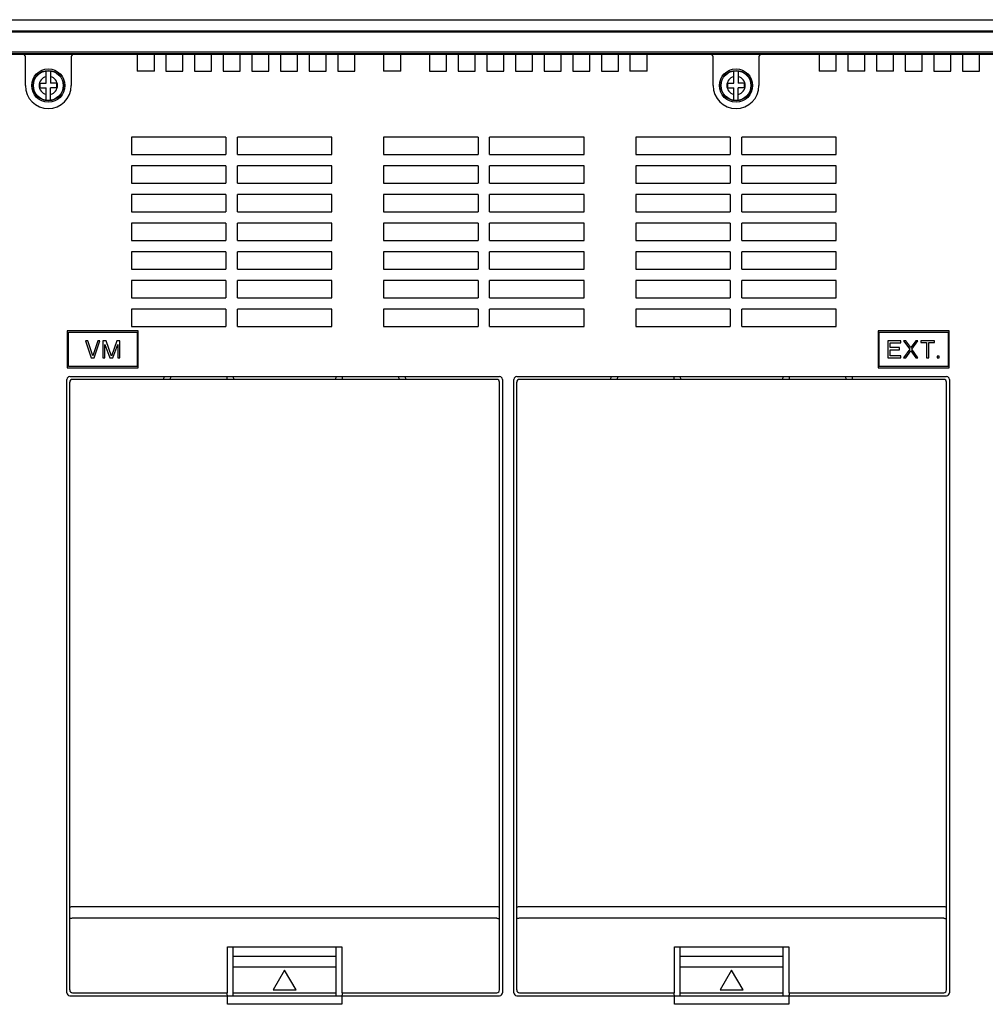
# Model space of a CAD drawing. Units: millimetres. Extents: x 158 to 3762, y -993 to -104.
# Drawn here: x 3425 to 3594, y -655 to -483 of the extents above; entities that cross this region are included whole.
import ezdxf

# ---------------------------------------------------------------- set-up
doc = ezdxf.new("R2010")
doc.units = ezdxf.units.MM
doc.header["$LTSCALE"] = 4
for name, color, linetype in [('FRONT_COVER_IXP90R_BL0', 7, 'Continuous'), ('GASKET_IXP90R_BL4', 7, 'Continuous'), ('OPTION_DUMMY_IXP_BL11', 7, 'Continuous'), ('OPTION_DUMMY_IXP_BL21', 7, 'Continuous'), ('REAR_CASE_IXP90R_BL5', 7, 'Continuous'), ('SCREW_PS_M3_6_BL24', 7, 'Continuous'), ('SCREW_PS_M3_6_BL26', 7, 'Continuous')]:
    doc.layers.add(name, color=color, linetype=linetype)

msp = doc.modelspace()

# ---------------------------------------------------------------- linework, layer by layer
at = {"layer": 'FRONT_COVER_IXP90R_BL0', "color": 7, "linetype": 'Continuous'}
for p, q in [((3293.45, -482.77), (3687.45, -482.77)), ((3685.95, -484.77), (3294.95, -484.77)), ((3425.95, -488.77), (3425.95, -488.67)), ((3429.95, -488.67), (3429.95, -488.77)), ((3430.95, -488.77), (3430.95, -488.67)), ((3434.95, -488.67), (3434.95, -488.77)), ((3435.95, -488.77), (3435.95, -488.67)), ((3439.95, -488.67), (3439.95, -488.77)), ((3440.95, -488.77), (3440.95, -488.67)), ((3444.95, -488.67), (3444.95, -488.77)), ((3445.95, -488.77), (3445.95, -488.67)), ((3449.95, -488.67), (3449.95, -488.77)), ((3450.95, -488.77), (3450.95, -488.67)), ((3454.95, -488.67), (3454.95, -488.77)), ((3455.95, -488.77), (3455.95, -488.67)), ((3459.95, -488.67), (3459.95, -488.77)), ((3460.95, -488.77), (3460.95, -488.67)), ((3464.95, -488.67), (3464.95, -488.77)), ((3465.95, -488.77), (3465.95, -488.67)), ((3469.95, -488.67), (3469.95, -488.77)), ((3470.95, -488.77), (3470.95, -488.67)), ((3474.95, -488.67), (3474.95, -488.77)), ((3475.95, -488.77), (3475.95, -488.67)), ((3479.95, -488.67), (3479.95, -488.77)), ((3480.95, -488.77), (3480.95, -488.67)), ((3484.95, -488.67), (3484.95, -488.77)), ((3485.95, -488.77), (3485.95, -488.67)), ((3489.95, -488.67), (3489.95, -488.77)), ((3490.95, -488.77), (3490.95, -488.67)), ((3494.95, -488.67), (3494.95, -488.77)), ((3495.95, -488.77), (3495.95, -488.67)), ((3499.95, -488.67), (3499.95, -488.77)), ((3500.95, -488.77), (3500.95, -488.67)), ((3504.95, -488.67), (3504.95, -488.77)), ((3505.95, -488.77), (3505.95, -488.67)), ((3509.95, -488.67), (3509.95, -488.77)), ((3510.95, -488.77), (3510.95, -488.67)), ((3514.95, -488.67), (3514.95, -488.77)), ((3515.95, -488.77), (3515.95, -488.67)), ((3519.95, -488.67), (3519.95, -488.77)), ((3520.95, -488.77), (3520.95, -488.67)), ((3524.95, -488.67), (3524.95, -488.77)), ((3525.95, -488.77), (3525.95, -488.67)), ((3529.95, -488.67), (3529.95, -488.77)), ((3530.95, -488.77), (3530.95, -488.67)), ((3534.95, -488.67), (3534.95, -488.77)), ((3535.95, -488.77), (3535.95, -488.67)), ((3539.95, -488.67), (3539.95, -488.77)), ((3540.95, -488.77), (3540.95, -488.67)), ((3544.95, -488.67), (3544.95, -488.77)), ((3545.95, -488.77), (3545.95, -488.67)), ((3549.95, -488.67), (3549.95, -488.77)), ((3550.95, -488.77), (3550.95, -488.67)), ((3554.95, -488.67), (3554.95, -488.77)), ((3555.95, -488.77), (3555.95, -488.67)), ((3559.95, -488.67), (3559.95, -488.77)), ((3560.95, -488.77), (3560.95, -488.67)), ((3564.95, -488.67), (3564.95, -488.77)), ((3565.95, -488.77), (3565.95, -488.67)), ((3569.95, -488.67), (3569.95, -488.77)), ((3570.95, -488.77), (3570.95, -488.67)), ((3574.95, -488.67), (3574.95, -488.77)), ((3575.95, -488.77), (3575.95, -488.67)), ((3579.95, -488.67), (3579.95, -488.77)), ((3580.95, -488.77), (3580.95, -488.67)), ((3584.95, -488.67), (3584.95, -488.77)), ((3585.95, -488.77), (3585.95, -488.67)), ((3589.95, -488.67), (3589.95, -488.77)), ((3590.95, -488.77), (3590.95, -488.67))]:
    msp.add_line(p, q, dxfattribs=at)
at = {"layer": 'GASKET_IXP90R_BL4', "color": 7, "linetype": 'Continuous'}
for p, q in [((3685.45, -484.97), (3295.45, -484.97)), ((3299.15, -488.37), (3681.75, -488.37)), ((3299.15, -488.67), (3681.75, -488.67))]:
    msp.add_line(p, q, dxfattribs=at)
at = {"layer": 'OPTION_DUMMY_IXP_BL11', "color": 7, "linetype": 'Continuous'}
for p, q in [((3512.19, -652.02), (3512.19, -546.02)), ((3586.69, -545.52), (3512.69, -545.52)), ((3529.79, -545.02), (3529.69, -545.52)), ((3539.69, -545.52), (3539.59, -545.02)), ((3559.79, -545.02), (3559.69, -545.52)), ((3569.69, -545.52), (3569.59, -545.02)), ((3587.19, -652.02), (3587.19, -546.02)), ((3586.69, -637.52), (3512.69, -637.52)), ((3586.69, -639.52), (3512.69, -639.52)), ((3539.69, -644.52), (3559.69, -644.52)), ((3539.69, -652.52), (3539.69, -644.52)), ((3540.69, -653.02), (3540.69, -644.52)), ((3558.69, -653.02), (3558.69, -644.52)), ((3559.69, -644.52), (3559.69, -652.52)), ((3558.69, -646.21), (3540.69, -646.21)), ((3558.69, -648.02), (3540.69, -648.02)), ((3549.69, -648.56), (3547.69, -652.02)), ((3551.69, -652.02), (3549.69, -648.56)), ((3512.69, -652.52), (3539.69, -652.52)), ((3540.69, -652.52), (3558.69, -652.52)), ((3547.69, -652.02), (3551.69, -652.02)), ((3559.69, -652.52), (3586.69, -652.52))]:
    msp.add_line(p, q, dxfattribs=at)
for centre, start, end in [((3512.69, -546.02), 90, 180), ((3586.69, -546.02), 0, 90), ((3512.69, -652.02), 180, 270), ((3586.69, -652.02), 270, 0)]:
    msp.add_arc(centre, 0.5, start, end, dxfattribs=at)
for points, knots in [([(3512.69, -637.52), (3512.63, -637.52), (3512.51, -637.53), (3512.35, -637.55), (3512.25, -637.58), (3512.19, -637.62), (3512.19, -637.64)], [0, 0, 0, 0, 0.365942, 0.676266, 0.890434, 1, 1, 1, 1]), ([(3587.19, -637.64), (3587.19, -637.62), (3587.14, -637.58), (3587.04, -637.55), (3586.88, -637.53), (3586.76, -637.52), (3586.69, -637.52)], [0, 0, 0, 0, 0.109566, 0.323734, 0.634058, 1, 1, 1, 1]), ([(3512.69, -639.52), (3512.63, -639.52), (3512.51, -639.53), (3512.35, -639.55), (3512.25, -639.58), (3512.19, -639.62), (3512.19, -639.64)], [0, 0, 0, 0, 0.365942, 0.676266, 0.890434, 1, 1, 1, 1]), ([(3586.69, -639.52), (3586.76, -639.52), (3586.88, -639.53), (3587.04, -639.55), (3587.14, -639.58), (3587.19, -639.62), (3587.19, -639.64)], [0, 0, 0, 0, 0.365942, 0.676266, 0.890434, 1, 1, 1, 1])]:
    msp.add_open_spline(points, degree=3, knots=knots, dxfattribs=at)
at = {"layer": 'OPTION_DUMMY_IXP_BL21', "color": 7, "linetype": 'Continuous'}
for p, q in [((3434.19, -652.02), (3434.19, -546.02)), ((3508.69, -545.52), (3434.69, -545.52)), ((3451.79, -545.02), (3451.69, -545.52)), ((3461.69, -545.52), (3461.59, -545.02)), ((3481.79, -545.02), (3481.69, -545.52)), ((3491.69, -545.52), (3491.59, -545.02)), ((3509.19, -652.02), (3509.19, -546.02)), ((3508.69, -637.52), (3434.69, -637.52)), ((3508.69, -639.52), (3434.69, -639.52)), ((3461.69, -652.52), (3461.69, -644.52)), ((3461.69, -644.52), (3481.69, -644.52)), ((3462.69, -653.02), (3462.69, -644.52)), ((3480.69, -653.02), (3480.69, -644.52)), ((3481.69, -644.52), (3481.69, -652.52)), ((3480.69, -646.21), (3462.69, -646.21)), ((3480.69, -648.02), (3462.69, -648.02)), ((3471.69, -648.56), (3469.69, -652.02)), ((3473.69, -652.02), (3471.69, -648.56)), ((3434.69, -652.52), (3461.69, -652.52)), ((3462.69, -652.52), (3480.69, -652.52)), ((3469.69, -652.02), (3473.69, -652.02)), ((3481.69, -652.52), (3508.69, -652.52))]:
    msp.add_line(p, q, dxfattribs=at)
for centre, start, end in [((3434.69, -546.02), 90, 180), ((3508.69, -546.02), 0, 90), ((3434.69, -652.02), 180, 270), ((3508.69, -652.02), 270, 0)]:
    msp.add_arc(centre, 0.5, start, end, dxfattribs=at)
for points, knots in [([(3434.69, -637.52), (3434.63, -637.52), (3434.51, -637.53), (3434.35, -637.55), (3434.25, -637.58), (3434.19, -637.62), (3434.19, -637.64)], [0, 0, 0, 0, 0.365942, 0.676266, 0.890434, 1, 1, 1, 1]), ([(3509.19, -637.64), (3509.19, -637.62), (3509.14, -637.58), (3509.04, -637.55), (3508.88, -637.53), (3508.76, -637.52), (3508.69, -637.52)], [0, 0, 0, 0, 0.109566, 0.323734, 0.634058, 1, 1, 1, 1]), ([(3434.69, -639.52), (3434.63, -639.52), (3434.51, -639.53), (3434.35, -639.55), (3434.25, -639.58), (3434.19, -639.62), (3434.19, -639.64)], [0, 0, 0, 0, 0.365942, 0.676266, 0.890434, 1, 1, 1, 1]), ([(3508.69, -639.52), (3508.76, -639.52), (3508.88, -639.53), (3509.04, -639.55), (3509.14, -639.58), (3509.19, -639.62), (3509.19, -639.64)], [0, 0, 0, 0, 0.365942, 0.676266, 0.890434, 1, 1, 1, 1])]:
    msp.add_open_spline(points, degree=3, knots=knots, dxfattribs=at)
at = {"layer": 'REAR_CASE_IXP90R_BL5', "color": 7, "linetype": 'Continuous'}
for p, q in [((3299.45, -488.77), (3681.45, -488.77)), ((3426.45, -494.27), (3426.45, -489.27)), ((3434.45, -489.27), (3434.45, -494.27)), ((3445.95, -488.77), (3445.95, -491.77)), ((3448.95, -491.77), (3448.95, -488.77)), ((3450.95, -488.77), (3450.95, -491.77)), ((3453.95, -491.77), (3453.95, -488.77)), ((3455.95, -488.77), (3455.95, -491.77)), ((3458.95, -491.77), (3458.95, -488.77)), ((3460.95, -488.77), (3460.95, -491.77)), ((3463.95, -491.77), (3463.95, -488.77)), ((3465.95, -488.77), (3465.95, -491.77)), ((3468.95, -491.77), (3468.95, -488.77)), ((3470.95, -488.77), (3470.95, -491.77)), ((3473.95, -491.77), (3473.95, -488.77)), ((3475.95, -488.77), (3475.95, -491.77)), ((3478.95, -491.77), (3478.95, -488.77)), ((3480.95, -488.77), (3480.95, -491.77)), ((3483.95, -491.77), (3483.95, -488.77)), ((3488.95, -488.77), (3488.95, -491.77)), ((3491.95, -491.77), (3491.95, -488.77)), ((3496.95, -488.77), (3496.95, -491.77)), ((3499.95, -491.77), (3499.95, -488.77)), ((3501.95, -488.77), (3501.95, -491.77)), ((3504.95, -491.77), (3504.95, -488.77)), ((3506.95, -488.77), (3506.95, -491.77)), ((3509.95, -491.77), (3509.95, -488.77)), ((3511.95, -488.77), (3511.95, -491.77)), ((3514.95, -491.77), (3514.95, -488.77)), ((3516.95, -488.77), (3516.95, -491.77)), ((3519.95, -491.77), (3519.95, -488.77)), ((3521.95, -488.77), (3521.95, -491.77)), ((3524.95, -491.77), (3524.95, -488.77)), ((3526.95, -488.77), (3526.95, -491.77)), ((3529.95, -491.77), (3529.95, -488.77)), ((3531.95, -488.77), (3531.95, -491.77)), ((3534.95, -491.77), (3534.95, -488.77)), ((3546.45, -494.27), (3546.45, -489.27)), ((3554.45, -489.27), (3554.45, -494.27)), ((3564.95, -488.77), (3564.95, -491.77)), ((3567.95, -491.77), (3567.95, -488.77)), ((3569.95, -488.77), (3569.95, -491.77)), ((3572.95, -491.77), (3572.95, -488.77)), ((3574.95, -488.77), (3574.95, -491.77)), ((3577.95, -491.77), (3577.95, -488.77)), ((3579.95, -488.77), (3579.95, -491.77)), ((3582.95, -491.77), (3582.95, -488.77)), ((3584.95, -488.77), (3584.95, -491.77)), ((3587.95, -491.77), (3587.95, -488.77)), ((3589.95, -488.77), (3589.95, -491.77)), ((3592.95, -491.77), (3592.95, -488.77)), ((3448.95, -491.77), (3445.95, -491.77)), ((3450.95, -491.77), (3453.95, -491.77)), ((3455.95, -491.77), (3458.95, -491.77)), ((3460.95, -491.77), (3463.95, -491.77)), ((3465.95, -491.77), (3468.95, -491.77)), ((3470.95, -491.77), (3473.95, -491.77)), ((3475.95, -491.77), (3478.95, -491.77)), ((3480.95, -491.77), (3483.95, -491.77)), ((3491.95, -491.77), (3488.95, -491.77)), ((3496.95, -491.77), (3499.95, -491.77)), ((3501.95, -491.77), (3504.95, -491.77)), ((3506.95, -491.77), (3509.95, -491.77)), ((3511.95, -491.77), (3514.95, -491.77)), ((3516.95, -491.77), (3519.95, -491.77)), ((3521.95, -491.77), (3524.95, -491.77)), ((3526.95, -491.77), (3529.95, -491.77)), ((3534.95, -491.77), (3531.95, -491.77)), ((3567.95, -491.77), (3564.95, -491.77)), ((3572.95, -491.77), (3569.95, -491.77)), ((3577.95, -491.77), (3574.95, -491.77)), ((3579.95, -491.77), (3582.95, -491.77)), ((3584.95, -491.77), (3587.95, -491.77)), ((3589.95, -491.77), (3592.95, -491.77)), ((3444.95, -503.27), (3444.95, -506.27)), ((3461.45, -503.27), (3444.95, -503.27)), ((3461.45, -503.27), (3461.45, -506.27)), ((3463.45, -506.27), (3463.45, -503.27)), ((3479.95, -503.27), (3463.45, -503.27)), ((3479.95, -506.27), (3479.95, -503.27)), ((3488.95, -503.27), (3488.95, -506.27)), ((3505.45, -503.27), (3488.95, -503.27)), ((3505.45, -503.27), (3505.45, -506.27)), ((3507.45, -506.27), (3507.45, -503.27)), ((3523.95, -503.27), (3507.45, -503.27)), ((3523.95, -506.27), (3523.95, -503.27)), ((3532.95, -503.27), (3532.95, -506.27)), ((3549.45, -503.27), (3532.95, -503.27)), ((3549.45, -503.27), (3549.45, -506.27)), ((3551.45, -506.27), (3551.45, -503.27)), ((3567.95, -503.27), (3551.45, -503.27)), ((3567.95, -506.27), (3567.95, -503.27)), ((3444.95, -506.27), (3461.45, -506.27)), ((3463.45, -506.27), (3479.95, -506.27)), ((3488.95, -506.27), (3505.45, -506.27)), ((3507.45, -506.27), (3523.95, -506.27)), ((3532.95, -506.27), (3549.45, -506.27)), ((3551.45, -506.27), (3567.95, -506.27)), ((3444.95, -508.27), (3444.95, -511.27)), ((3461.45, -508.27), (3444.95, -508.27)), ((3461.45, -508.27), (3461.45, -511.27)), ((3463.45, -511.27), (3463.45, -508.27)), ((3479.95, -508.27), (3463.45, -508.27)), ((3479.95, -511.27), (3479.95, -508.27)), ((3488.95, -508.27), (3488.95, -511.27)), ((3505.45, -508.27), (3488.95, -508.27)), ((3505.45, -508.27), (3505.45, -511.27)), ((3507.45, -511.27), (3507.45, -508.27)), ((3523.95, -508.27), (3507.45, -508.27)), ((3523.95, -511.27), (3523.95, -508.27)), ((3532.95, -508.27), (3532.95, -511.27)), ((3549.45, -508.27), (3532.95, -508.27)), ((3549.45, -508.27), (3549.45, -511.27)), ((3551.45, -511.27), (3551.45, -508.27)), ((3567.95, -508.27), (3551.45, -508.27)), ((3567.95, -511.27), (3567.95, -508.27)), ((3444.95, -511.27), (3461.45, -511.27)), ((3463.45, -511.27), (3479.95, -511.27)), ((3488.95, -511.27), (3505.45, -511.27)), ((3507.45, -511.27), (3523.95, -511.27)), ((3532.95, -511.27), (3549.45, -511.27)), ((3551.45, -511.27), (3567.95, -511.27)), ((3444.95, -513.27), (3444.95, -516.27)), ((3461.45, -513.27), (3444.95, -513.27)), ((3461.45, -513.27), (3461.45, -516.27)), ((3463.45, -516.27), (3463.45, -513.27)), ((3479.95, -513.27), (3463.45, -513.27)), ((3479.95, -516.27), (3479.95, -513.27)), ((3488.95, -513.27), (3488.95, -516.27)), ((3505.45, -513.27), (3488.95, -513.27)), ((3505.45, -513.27), (3505.45, -516.27)), ((3507.45, -516.27), (3507.45, -513.27)), ((3523.95, -513.27), (3507.45, -513.27)), ((3523.95, -516.27), (3523.95, -513.27)), ((3532.95, -513.27), (3532.95, -516.27)), ((3549.45, -513.27), (3532.95, -513.27)), ((3549.45, -513.27), (3549.45, -516.27)), ((3551.45, -516.27), (3551.45, -513.27)), ((3567.95, -513.27), (3551.45, -513.27)), ((3567.95, -516.27), (3567.95, -513.27)), ((3444.95, -516.27), (3461.45, -516.27)), ((3463.45, -516.27), (3479.95, -516.27)), ((3488.95, -516.27), (3505.45, -516.27)), ((3507.45, -516.27), (3523.95, -516.27)), ((3532.95, -516.27), (3549.45, -516.27)), ((3551.45, -516.27), (3567.95, -516.27)), ((3444.95, -518.27), (3444.95, -521.27)), ((3461.45, -518.27), (3444.95, -518.27)), ((3461.45, -518.27), (3461.45, -521.27)), ((3463.45, -521.27), (3463.45, -518.27)), ((3479.95, -518.27), (3463.45, -518.27)), ((3479.95, -521.27), (3479.95, -518.27)), ((3488.95, -518.27), (3488.95, -521.27)), ((3505.45, -518.27), (3488.95, -518.27)), ((3505.45, -518.27), (3505.45, -521.27)), ((3507.45, -521.27), (3507.45, -518.27)), ((3523.95, -518.27), (3507.45, -518.27)), ((3523.95, -521.27), (3523.95, -518.27)), ((3532.95, -518.27), (3532.95, -521.27)), ((3549.45, -518.27), (3532.95, -518.27)), ((3549.45, -518.27), (3549.45, -521.27)), ((3551.45, -521.27), (3551.45, -518.27)), ((3567.95, -518.27), (3551.45, -518.27)), ((3567.95, -521.27), (3567.95, -518.27)), ((3444.95, -521.27), (3461.45, -521.27)), ((3463.45, -521.27), (3479.95, -521.27)), ((3488.95, -521.27), (3505.45, -521.27)), ((3507.45, -521.27), (3523.95, -521.27)), ((3532.95, -521.27), (3549.45, -521.27)), ((3551.45, -521.27), (3567.95, -521.27)), ((3444.95, -523.27), (3444.95, -526.27)), ((3461.45, -523.27), (3444.95, -523.27)), ((3461.45, -523.27), (3461.45, -526.27)), ((3463.45, -526.27), (3463.45, -523.27)), ((3479.95, -523.27), (3463.45, -523.27)), ((3479.95, -526.27), (3479.95, -523.27)), ((3488.95, -523.27), (3488.95, -526.27)), ((3505.45, -523.27), (3488.95, -523.27)), ((3505.45, -523.27), (3505.45, -526.27)), ((3507.45, -526.27), (3507.45, -523.27)), ((3523.95, -523.27), (3507.45, -523.27)), ((3523.95, -526.27), (3523.95, -523.27)), ((3532.95, -523.27), (3532.95, -526.27)), ((3549.45, -523.27), (3532.95, -523.27)), ((3549.45, -523.27), (3549.45, -526.27)), ((3551.45, -526.27), (3551.45, -523.27)), ((3567.95, -523.27), (3551.45, -523.27)), ((3567.95, -526.27), (3567.95, -523.27)), ((3444.95, -526.27), (3461.45, -526.27)), ((3463.45, -526.27), (3479.95, -526.27)), ((3488.95, -526.27), (3505.45, -526.27)), ((3507.45, -526.27), (3523.95, -526.27)), ((3532.95, -526.27), (3549.45, -526.27)), ((3551.45, -526.27), (3567.95, -526.27)), ((3444.95, -528.27), (3444.95, -531.27)), ((3461.45, -528.27), (3444.95, -528.27)), ((3461.45, -528.27), (3461.45, -531.27)), ((3463.45, -531.27), (3463.45, -528.27)), ((3479.95, -528.27), (3463.45, -528.27)), ((3479.95, -531.27), (3479.95, -528.27)), ((3488.95, -528.27), (3488.95, -531.27)), ((3505.45, -528.27), (3488.95, -528.27)), ((3505.45, -528.27), (3505.45, -531.27)), ((3507.45, -531.27), (3507.45, -528.27)), ((3523.95, -528.27), (3507.45, -528.27)), ((3523.95, -531.27), (3523.95, -528.27)), ((3532.95, -528.27), (3532.95, -531.27)), ((3549.45, -528.27), (3532.95, -528.27)), ((3549.45, -528.27), (3549.45, -531.27)), ((3551.45, -531.27), (3551.45, -528.27)), ((3567.95, -528.27), (3551.45, -528.27)), ((3567.95, -531.27), (3567.95, -528.27)), ((3444.95, -531.27), (3461.45, -531.27)), ((3463.45, -531.27), (3479.95, -531.27)), ((3488.95, -531.27), (3505.45, -531.27)), ((3507.45, -531.27), (3523.95, -531.27)), ((3532.95, -531.27), (3549.45, -531.27)), ((3551.45, -531.27), (3567.95, -531.27)), ((3444.95, -533.27), (3444.95, -536.27)), ((3461.45, -533.27), (3444.95, -533.27)), ((3461.45, -533.27), (3461.45, -536.27)), ((3463.45, -536.27), (3463.45, -533.27)), ((3479.95, -533.27), (3463.45, -533.27)), ((3479.95, -536.27), (3479.95, -533.27)), ((3488.95, -533.27), (3488.95, -536.27)), ((3505.45, -533.27), (3488.95, -533.27)), ((3505.45, -533.27), (3505.45, -536.27)), ((3507.45, -536.27), (3507.45, -533.27)), ((3523.95, -533.27), (3507.45, -533.27)), ((3523.95, -536.27), (3523.95, -533.27)), ((3532.95, -533.27), (3532.95, -536.27)), ((3549.45, -533.27), (3532.95, -533.27)), ((3549.45, -533.27), (3549.45, -536.27)), ((3551.45, -536.27), (3551.45, -533.27)), ((3567.95, -533.27), (3551.45, -533.27)), ((3567.95, -536.27), (3567.95, -533.27)), ((3433.75, -537.07), (3433.75, -543.47)), ((3446.15, -537.07), (3433.75, -537.07)), ((3433.95, -543.27), (3433.95, -537.27)), ((3433.95, -537.27), (3445.95, -537.27)), ((3444.95, -536.27), (3461.45, -536.27)), ((3445.95, -537.27), (3445.95, -543.27)), ((3446.15, -543.47), (3446.15, -537.07)), ((3463.45, -536.27), (3479.95, -536.27)), ((3488.95, -536.27), (3505.45, -536.27)), ((3507.45, -536.27), (3523.95, -536.27)), ((3532.95, -536.27), (3549.45, -536.27)), ((3551.45, -536.27), (3567.95, -536.27)), ((3575.25, -537.07), (3575.25, -543.47)), ((3587.65, -537.07), (3575.25, -537.07)), ((3575.45, -543.27), (3575.45, -537.27)), ((3575.45, -537.27), (3587.45, -537.27)), ((3587.45, -537.27), (3587.45, -543.27)), ((3587.65, -543.47), (3587.65, -537.07)), ((3436.95, -538.77), (3437.95, -541.77)), ((3437.33, -538.77), (3436.95, -538.77)), ((3438.2, -541.39), (3437.33, -538.77)), ((3439.08, -538.77), (3438.2, -541.39)), ((3438.45, -541.77), (3439.45, -538.77)), ((3439.45, -538.77), (3439.08, -538.77)), ((3439.95, -538.77), (3439.95, -541.77)), ((3440.52, -538.77), (3439.95, -538.77)), ((3441.45, -541.45), (3440.52, -538.77)), ((3442.39, -538.77), (3441.45, -541.45)), ((3442.95, -538.77), (3442.39, -538.77)), ((3442.95, -541.77), (3442.95, -538.77)), ((3576.95, -538.77), (3576.95, -541.77)), ((3579.2, -538.77), (3576.95, -538.77)), ((3577.33, -539.98), (3577.33, -539.15)), ((3577.33, -539.15), (3579.2, -539.15)), ((3579.2, -539.15), (3579.2, -538.77)), ((3580.08, -538.77), (3579.7, -538.77)), ((3579.7, -538.77), (3580.77, -540.24)), ((3580.95, -539.98), (3580.08, -538.77)), ((3581.83, -538.77), (3580.95, -539.98)), ((3581.14, -540.24), (3582.2, -538.77)), ((3582.2, -538.77), (3581.83, -538.77)), ((3582.7, -538.77), (3582.7, -539.09)), ((3585.08, -538.77), (3582.7, -538.77)), ((3582.7, -539.09), (3583.7, -539.09)), ((3583.7, -539.09), (3583.7, -541.77)), ((3584.08, -541.77), (3584.08, -539.09)), ((3584.08, -539.09), (3585.08, -539.09)), ((3585.08, -539.09), (3585.08, -538.77)), ((3440.33, -541.77), (3440.33, -539.41)), ((3440.33, -539.41), (3441.2, -541.77)), ((3441.7, -541.77), (3442.58, -539.41)), ((3442.58, -539.41), (3442.58, -541.77)), ((3578.95, -539.98), (3577.33, -539.98)), ((3577.33, -541.39), (3577.33, -540.37)), ((3577.33, -540.37), (3578.95, -540.37)), ((3578.95, -540.37), (3578.95, -539.98)), ((3580.77, -540.24), (3579.7, -541.77)), ((3580.08, -541.77), (3580.95, -540.56)), ((3580.95, -540.56), (3581.83, -541.77)), ((3582.2, -541.77), (3581.14, -540.24)), ((3437.95, -541.77), (3438.45, -541.77)), ((3439.95, -541.77), (3440.33, -541.77)), ((3441.2, -541.77), (3441.7, -541.77)), ((3442.58, -541.77), (3442.95, -541.77)), ((3576.95, -541.77), (3579.2, -541.77)), ((3579.2, -541.39), (3577.33, -541.39)), ((3579.2, -541.77), (3579.2, -541.39)), ((3579.7, -541.77), (3580.08, -541.77)), ((3581.83, -541.77), (3582.2, -541.77)), ((3583.7, -541.77), (3584.08, -541.77)), ((3585.58, -541.45), (3585.58, -541.77)), ((3585.89, -541.45), (3585.58, -541.45)), ((3585.58, -541.77), (3585.89, -541.77)), ((3585.89, -541.77), (3585.89, -541.45)), ((3433.75, -543.47), (3446.15, -543.47)), ((3445.95, -543.27), (3433.95, -543.27)), ((3575.25, -543.47), (3587.65, -543.47)), ((3587.45, -543.27), (3575.45, -543.27)), ((3433.69, -652.52), (3433.69, -545.52)), ((3434.19, -545.02), (3509.19, -545.02)), ((3450.61, -545.52), (3450.69, -545.02)), ((3462.69, -545.02), (3462.78, -545.52)), ((3480.61, -545.52), (3480.69, -545.02)), ((3492.69, -545.02), (3492.78, -545.52)), ((3509.69, -545.52), (3509.69, -652.52)), ((3511.69, -652.52), (3511.69, -545.52)), ((3512.19, -545.02), (3587.19, -545.02)), ((3528.61, -545.52), (3528.69, -545.02)), ((3540.69, -545.02), (3540.78, -545.52)), ((3558.61, -545.52), (3558.69, -545.02)), ((3570.69, -545.02), (3570.78, -545.52)), ((3587.69, -545.52), (3587.69, -652.52)), ((3461.69, -653.02), (3461.61, -652.54)), ((3481.77, -652.54), (3481.69, -653.02)), ((3539.69, -653.02), (3539.61, -652.54)), ((3559.77, -652.54), (3559.69, -653.02)), ((3434.19, -653.02), (3509.19, -653.02)), ((3461.69, -654.52), (3461.69, -653.02)), ((3481.69, -653.02), (3481.69, -654.52)), ((3512.19, -653.02), (3587.19, -653.02)), ((3539.69, -654.52), (3539.69, -653.02)), ((3559.69, -653.02), (3559.69, -654.52)), ((3481.69, -654.52), (3461.69, -654.52)), ((3559.69, -654.52), (3539.69, -654.52))]:
    msp.add_line(p, q, dxfattribs=at)
for centre, radius, start, end in [((3425.95, -489.27), 0.5, 0, 90), ((3434.95, -489.27), 0.5, 90, 180), ((3545.95, -489.27), 0.5, 0, 90), ((3554.95, -489.27), 0.5, 90, 180), ((3430.45, -494.27), 4, 180, 0), ((3550.45, -494.27), 4, 180, 0), ((3434.19, -545.52), 0.5, 90, 180), ((3509.19, -545.52), 0.5, 0, 90), ((3512.19, -545.52), 0.5, 90, 180), ((3587.19, -545.52), 0.5, 0, 90), ((3434.19, -652.52), 0.5, 180, 270), ((3509.19, -652.52), 0.5, 270, 0), ((3512.19, -652.52), 0.5, 180, 270), ((3587.19, -652.52), 0.5, 270, 0)]:
    msp.add_arc(centre, radius, start, end, dxfattribs=at)
at = {"layer": 'SCREW_PS_M3_6_BL24', "color": 7, "linetype": 'Continuous'}
for p, q in [((3550.05, -493.87), (3550.05, -491.7)), ((3550.85, -491.7), (3550.85, -493.87)), ((3548.95, -493.87), (3548.95, -494.67)), ((3548.95, -493.87), (3550.05, -493.87)), ((3551.95, -493.87), (3550.85, -493.87)), ((3551.95, -494.67), (3551.95, -493.87)), ((3548.95, -494.67), (3550.05, -494.67)), ((3550.05, -496.84), (3550.05, -494.67)), ((3550.85, -496.84), (3550.85, -494.67)), ((3551.95, -494.67), (3550.85, -494.67))]:
    msp.add_line(p, q, dxfattribs=at)
for radius in [2.9, 2.65, 2.6]:
    msp.add_circle((3550.45, -494.27), radius, dxfattribs=at)
for start, end in [(104.4775, 255.5225), (284.4775, 75.5225)]:
    msp.add_arc((3550.45, -494.27), 1.6, start, end, dxfattribs=at)
at = {"layer": 'SCREW_PS_M3_6_BL26', "color": 7, "linetype": 'Continuous'}
for p, q in [((3430.05, -493.87), (3430.05, -491.7)), ((3430.85, -491.7), (3430.85, -493.87)), ((3428.95, -493.87), (3428.95, -494.67)), ((3428.95, -493.87), (3430.05, -493.87)), ((3431.95, -493.87), (3430.85, -493.87)), ((3431.95, -494.67), (3431.95, -493.87)), ((3428.95, -494.67), (3430.05, -494.67)), ((3430.05, -496.84), (3430.05, -494.67)), ((3430.85, -496.84), (3430.85, -494.67)), ((3431.95, -494.67), (3430.85, -494.67))]:
    msp.add_line(p, q, dxfattribs=at)
for radius in [2.9, 2.65, 2.6]:
    msp.add_circle((3430.45, -494.27), radius, dxfattribs=at)
for start, end in [(104.4775, 255.5225), (284.4775, 75.5225)]:
    msp.add_arc((3430.45, -494.27), 1.6, start, end, dxfattribs=at)

doc.saveas('drawing.dxf')
